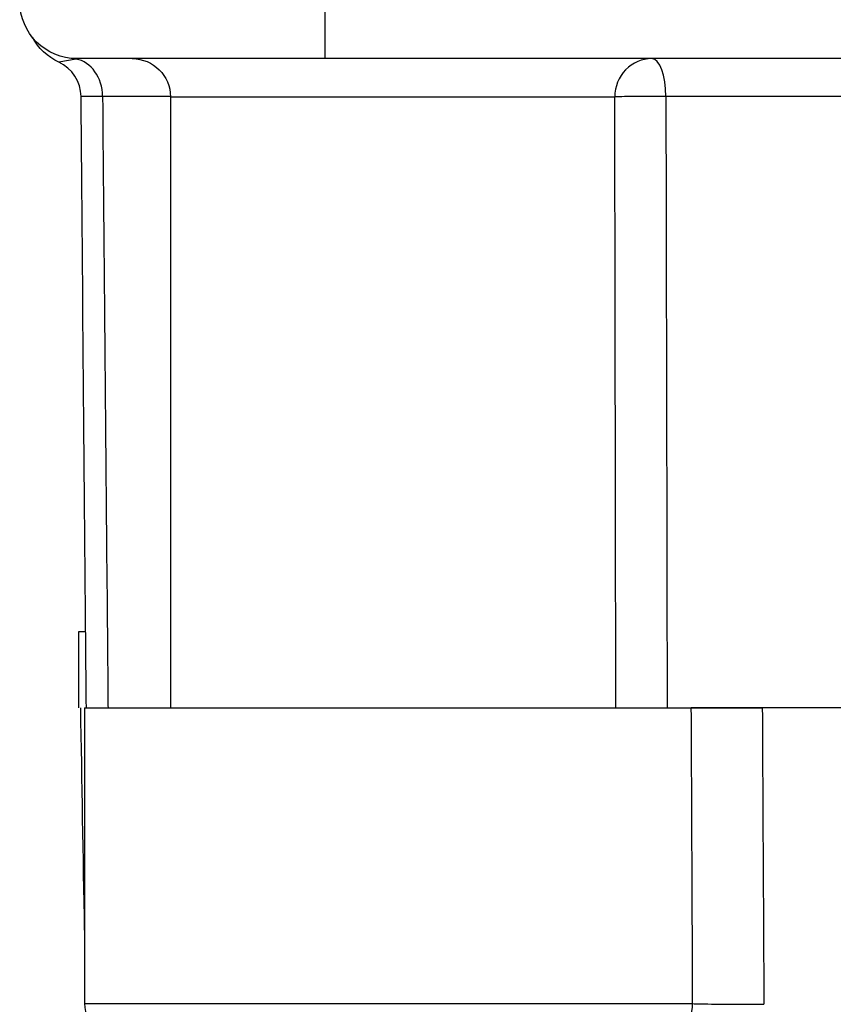
# Model space of a CAD drawing. Units: inches. Extents: x -2.31 to 2.31, y -0.03 to 2.01.
# Drawn here: x -1.4 to -0.97, y 0.49 to 1.01 of the extents above; entities that cross this region are included whole.
import ezdxf

# ---------------------------------------------------------------- set-up
doc = ezdxf.new("R2010")
doc.units = ezdxf.units.IN
doc.header["$MEASUREMENT"] = 0
doc.layers.add('ORTHO$2', color=7, linetype='CONTINUOUS', true_color=0xffffff)

msp = doc.modelspace()

# ---------------------------------------------------------------- linework, layer by layer
at = {"layer": 'ORTHO$2', "color": 155, "linetype": 'Continuous'}
for p, q in [((-1.236044806611079, 0.99), (-1.236044806611079, 1.019738203935049)), ((-1.366544667470829, 0.9897913299388971), (-1.375552056891836, 0.9881649967179947)), ((-1.368632845427461, 0.9901843479564763), (-1.366608599904698, 0.989876753553488)), ((-1.236044806611082, 0.99), (-1.366039856609424, 0.99)), ((0.7844586929243519, 0.99), (-1.236044806611079, 0.99)), ((-1.317095516777007, 0.9701745307099694), (-1.352644517903697, 0.9701745307099694)), ((-1.317095081970208, 0.9699999999999999), (-1.317095081970208, 0.6500025781249998)), ((-1.317095081970208, 0.97), (-1.084411196655927, 0.97)), ((-0.8470093188495499, 0.9701745307099694), (-1.057652817762984, 0.9701745307099694)), ((-1.365, 0.6900000000000001), (-1.36180240359847, 0.6900000000000001)), ((-1.365, 0.65), (-1.365, 0.6900000000000001)), ((-1.362045081967, 0.65), (-1.362045081967, 0.495)), ((-1.362045081967, 0.65), (-1.044331585995506, 0.65)), ((-1.007170993488859, 0.6500000000000001), (-1.044328899364666, 0.6500000000000001)), ((-0.8326390816332996, 0.65), (-1.007171170825557, 0.65)), ((-1.362045081967, 0.495), (-1.043631588988103, 0.495))]:
    msp.add_line(p, q, dxfattribs=at)
at = {"layer": 'ORTHO$2', "color": 155, "linetype": 'Continuous', "extrusion": (0, 0, -1)}
for centre, radius, start, end in [((1.366039856609421, 1.02), 0.03, 270, 359.5000000000735), ((1.362999324770206, 1.015412230664594), 0.03, 294.7361138270236, 331.7281789399876), ((1.33709508197021, 0.9699999999999999), 0.02, 90, 180)]:
    msp.add_arc(centre, radius, start, end, dxfattribs=at)
at = {"layer": 'ORTHO$2', "color": 155, "linetype": 'Continuous'}
for centre, start, end in [((-1.383921306178897, 0.9699999999998098), 0.5000000005445816, 65.26388617320971), ((-1.342045081967002, 0.4949999999999999), 180, 270)]:
    msp.add_arc(centre, 0.02, start, end, dxfattribs=at)
for centre, major_axis, ratio, start_param, end_param in [((-1.368884573093674, 0.97), (0, 0.02), 0.8120336792531515, 4.721115626644659, 6.138605248378898), ((-1.06497324999249, 0.97), (0, 0.02), 0.9718973331718703, 0, 1.570796326794897), ((-1.06497324999249, 0.9699999999999999), (0, 0.02), 0.3660355489874242, 4.721115626644659, 6.283185307179586), ((-1.064984542941053, 0.9699999765822662), (0.01999995699318332, 4.14761475747602e-05), 0.008561640161604964, 1.196047368251983, 2.901510778159719), ((-1.062712717307083, 0.495), (0, 0.02), 0.9540564159490467, 3.141592653589782, 4.71238898038469)]:
    msp.add_ellipse(centre, major_axis=major_axis, ratio=ratio, start_param=start_param, end_param=end_param, dxfattribs=at)
for points, knots in [([(-1.352644517903697, 0.9701745307099462), (-1.356266602374079, 0.970180344862277), (-1.359130573748754, 0.9701833588972906), (-1.362935846361712, 0.9701833589016108), (-1.363922118457018, 0.970180344869569), (-1.363922067717616, 0.9701745307099675)], [0, 0, 0, 0, 0.4999999488169132, 0.4999999488169132, 1, 1, 1, 1]), ([(-1.361127946918142, 0.6500000000000001), (-1.361142491697791, 0.6516666666664004), (-1.361157036477442, 0.6533333333330671), (-1.362088410068066, 0.7600581758487429), (-1.363005238888274, 0.8651163527560601), (-1.363922067717616, 0.9701745307099674)], [0, 0, 0, 0, 0.01561648279477559, 0.01561648279477559, 1, 1, 1, 1]), ([(-1.352644517903697, 0.9701745307099674), (-1.352347665601235, 0.9367847346197494), (-1.352050805358246, 0.9033949386784911), (-1.351116734537811, 0.7983367612339138), (-1.350479495193117, 0.7266683802697546), (-1.349827398731537, 0.6533333333329578), (-1.349812578683653, 0.6516666666662914), (-1.349797758615707, 0.6500000000000001)], [0, 0, 0, 0, 0.3128586980807405, 0.3128586980807405, 0.9843835171409723, 0.9843835171409723, 1, 1, 1, 1]), ([(-1.083866927012444, 0.6500000000000001), (-1.083995009173172, 0.7286644209679355), (-1.084127317819662, 0.8073288476517927), (-1.084312417002495, 0.9139955188307147), (-1.08436154141912, 0.9419977591162473), (-1.084411196655927, 0.97)], [0, 0, 0, 0, 0.737479014677954, 0.737479014677954, 1, 1, 1, 1]), ([(-1.057652817762984, 0.9701745307099674), (-1.057459218394247, 0.8782774983207507), (-1.057272097528624, 0.786380474037752), (-1.057062363167916, 0.6796556395001943), (-1.057033393630318, 0.6648278196217754), (-1.057004594225698, 0.6499999999999999)], [0, 0, 0, 0, 0.8610649512310379, 0.8610649512310379, 1, 1, 1, 1]), ([(-1.044331585995506, 0.65), (-1.043280418707895, 0.65), (-1.041664045137772, 0.65), (-1.03756852563958, 0.65), (-1.035032887466897, 0.65), (-1.029405972262321, 0.65), (-1.026237118187574, 0.65), (-1.019713812001154, 0.65), (-1.016269415180216, 0.65), (-1.010980737190764, 0.65), (-1.009043614489927, 0.65), (-1.007171170825549, 0.65)], [0, 0, 0, 0, 0.2185047223763734, 0.2185047223763734, 0.4370103799275796, 0.4370103799275796, 0.6555011639962629, 0.6555011639962629, 0.8739599411413935, 0.8739599411413935, 1, 1, 1, 1]), ([(-1.043631588988102, 0.4950000000000004), (-1.042625063119276, 0.4949609234869308), (-1.041051484632539, 0.4949213083162742), (-1.037030673888968, 0.4948475615135082), (-1.034528040958258, 0.4948124129297608), (-1.028952813032625, 0.4947513915049255), (-1.025803409564036, 0.4947246758757917), (-1.019302922953923, 0.4946832647523502), (-1.01586221668168, 0.4946679955208353), (-1.010428380041464, 0.4946540821233774), (-1.008348020410547, 0.4946512259998757), (-1.006342650413536, 0.4946509518712568)], [0, 0, 0, 0, 0.2165738184311741, 0.2165738184311741, 0.433136791133136, 0.433136791133136, 0.6496666436973024, 0.6496666436973024, 0.8661478543408427, 0.8661478543408427, 1, 1, 1, 1])]:
    msp.add_open_spline(points, degree=3, knots=knots, dxfattribs=at)
for points in [[(-1.362051668404381, 0.533569735593641), (-1.362729627443411, 0.5724099829284678), (-1.363407060051673, 0.6112200710656821), (-1.364083966229, 0.65)], [(-1.043631588988102, 0.495), (-1.043859807229836, 0.5466666678272741), (-1.044093138378406, 0.598333335041022), (-1.044331585995506, 0.65)], [(-1.007171170825549, 0.6500000000000006), (-1.006889173511822, 0.598216986153402), (-1.006613002411809, 0.5464339694031017), (-1.006342650413522, 0.4946509518712566)]]:
    msp.add_open_spline(points, degree=3, dxfattribs=at)

doc.saveas('drawing.dxf')
